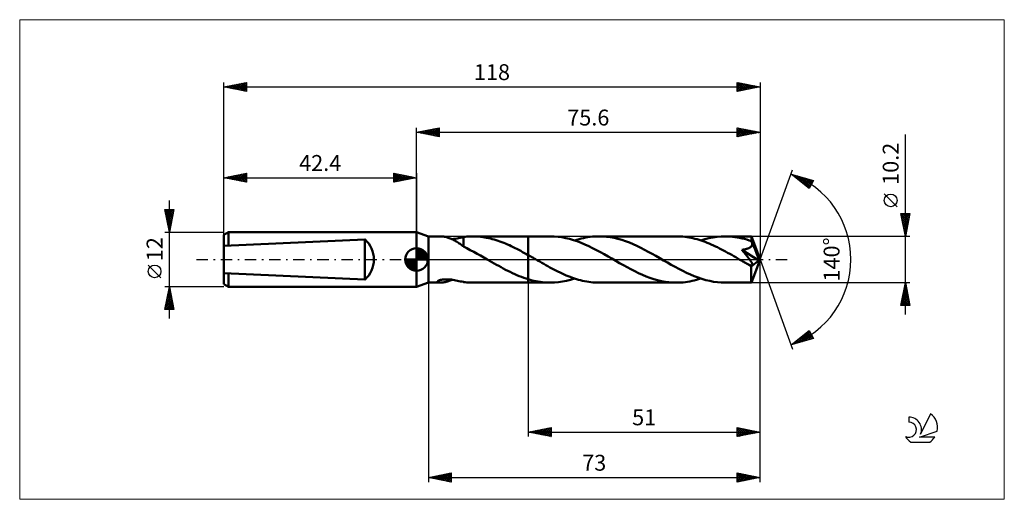
# Model space of a CAD drawing. Units: millimetres. Extents: x -87 to 129, y -53 to 53.
import ezdxf
from ezdxf.enums import TextEntityAlignment as Align

# ---------------------------------------------------------------- set-up
doc = ezdxf.new("R2010")
doc.units = ezdxf.units.MM
doc.header["$LTSCALE"] = 6.25
doc.linetypes.add('LONGDASH_DASH', pattern=[0.85, 0.4, -0.2, 0.05, -0.2])
for name, color, linetype in [('1', 4, 'CONTINUOUS'), ('2', 7, 'CONTINUOUS'), ('4', 2, 'LONGDASH_DASH'), ('CUT', 1, 'CONTINUOUS'), ('INFTOTAL', 9, 'CONTINUOUS'), ('NOCUT', 7, 'CONTINUOUS'), ('SK1', 4, 'CONTINUOUS'), ('SK2', 7, 'CONTINUOUS'), ('SK4', 2, 'LONGDASH_DASH'), ('SK6', 5, 'CONTINUOUS')]:
    doc.layers.add(name, color=color, linetype=linetype)
doc.styles.get("Standard").update_dxf_attribs({"font": 'Monospac821 BT'})

msp = doc.modelspace()

# ---------------------------------------------------------------- linework, layer by layer
at = {"layer": '1', "color": 4, "linetype": 'CONTINUOUS', "lineweight": 50}
for p, q in [((2.6, 5.1), (0, 6)), ((0, -6), (0, 6)), ((2.6, 5.1), (5.25, 5.1)), ((2.6, -5.1), (2.6, 5.1)), ((5.43, 5.09), (5.27, 5.1)), ((5.6, 5.08), (5.43, 5.09)), ((5.79, 5.06), (5.6, 5.08)), ((5.98, 5.03), (5.79, 5.06)), ((6.18, 5), (5.98, 5.03)), ((6.38, 4.96), (6.18, 5)), ((6.58, 4.91), (6.38, 4.96)), ((6.78, 4.85), (6.58, 4.91)), ((6.98, 4.79), (6.78, 4.85)), ((7.19, 4.72), (6.98, 4.79)), ((7.39, 4.64), (7.19, 4.72)), ((7.6, 4.56), (7.39, 4.64)), ((7.8, 4.47), (7.6, 4.56)), ((8, 4.38), (7.8, 4.47)), ((7.82, 4.46), (8.18, 4.52)), ((8.2, 4.27), (8, 4.38)), ((8.18, 4.52), (8.55, 4.58)), ((8.55, 4.58), (8.91, 4.65)), ((8.91, 4.65), (9.26, 4.73)), ((9.26, 4.73), (9.62, 4.8)), ((9.62, 4.8), (9.97, 4.88)), ((9.97, 4.88), (10.32, 4.94)), ((10.32, 4.96), (10.69, 5.01)), ((10.32, 4.74), (10.32, 4.96)), ((10.32, 4.52), (10.32, 4.74)), ((10.32, 4.3), (10.32, 4.52)), ((10.69, 5.01), (11.06, 5.04)), ((11.06, 5.04), (11.43, 5.07)), ((11.43, 5.07), (11.8, 5.09)), ((11.8, 5.09), (12.16, 5.1)), ((12.16, 5.1), (12.53, 5.1)), ((12.39, 5.1), (24.6, 5.1)), ((12.94, 5.09), (12.53, 5.1)), ((13.36, 5.07), (12.94, 5.09)), ((13.77, 5.04), (13.36, 5.07)), ((14.18, 4.99), (13.77, 5.04)), ((14.6, 4.94), (14.18, 4.99)), ((15.02, 4.88), (14.6, 4.94)), ((15.43, 4.8), (15.02, 4.88)), ((15.85, 4.71), (15.43, 4.8)), ((16.27, 4.62), (15.85, 4.71)), ((16.68, 4.51), (16.27, 4.62)), ((17.1, 4.39), (16.68, 4.51)), ((17.52, 4.26), (17.1, 4.39)), ((24.6, 5.1), (29.46, 5.1)), ((24.6, -5.1), (24.6, 5.1)), ((30.3, 5.08), (29.46, 5.1)), ((31.14, 5.01), (30.3, 5.08)), ((31.99, 4.89), (31.14, 5.01)), ((32.84, 4.73), (31.99, 4.89)), ((33.68, 4.53), (32.84, 4.73)), ((34.53, 4.28), (33.68, 4.53)), ((34.81, 4.19), (35.29, 4.35)), ((35.29, 4.35), (35.78, 4.49)), ((35.78, 4.49), (36.26, 4.61)), ((36.26, 4.61), (36.75, 4.73)), ((36.75, 4.73), (37.24, 4.82)), ((37.24, 4.82), (37.73, 4.91)), ((37.73, 4.91), (38.21, 4.98)), ((38.21, 4.98), (38.7, 5.03)), ((38.7, 5.03), (39.19, 5.07)), ((39.19, 5.07), (39.67, 5.09)), ((39.67, 5.09), (40.16, 5.1)), ((40.99, 5.08), (40.16, 5.1)), ((40.16, 5.1), (57.22, 5.1)), ((41.83, 5.01), (40.99, 5.08)), ((42.66, 4.9), (41.83, 5.01)), ((43.49, 4.74), (42.66, 4.9)), ((44.33, 4.54), (43.49, 4.74)), ((45.16, 4.3), (44.33, 4.54)), ((57.68, 5.09), (57.22, 5.1)), ((58.13, 5.07), (57.68, 5.09)), ((58.58, 5.04), (58.13, 5.07)), ((59.03, 4.99), (58.58, 5.04)), ((59.48, 4.93), (59.03, 4.99)), ((59.93, 4.86), (59.48, 4.93)), ((60.38, 4.78), (59.93, 4.86)), ((60.83, 4.68), (60.38, 4.78)), ((61.28, 4.57), (60.83, 4.68)), ((61.73, 4.45), (61.28, 4.57)), ((62.18, 4.32), (61.73, 4.45)), ((62.58, 4.19), (63.47, 4.47)), ((63.47, 4.47), (64.36, 4.69)), ((64.36, 4.69), (65.26, 4.87)), ((65.26, 4.87), (66.14, 5)), ((66.14, 5), (67.04, 5.07)), ((67.04, 5.07), (67.93, 5.1)), ((68.45, 5.09), (67.93, 5.1)), ((67.93, 5.1), (73.7, 5.1)), ((68.98, 5.06), (68.45, 5.09)), ((69.51, 5.02), (68.98, 5.06)), ((70.04, 4.95), (69.51, 5.02)), ((70.57, 4.87), (70.04, 4.95)), ((71.1, 4.77), (70.57, 4.87)), ((71.63, 4.66), (71.1, 4.77)), ((72.16, 4.53), (71.63, 4.66)), ((72.69, 4.38), (72.16, 4.53)), ((73.22, 4.21), (72.69, 4.38)), ((73.7, 5.09), (73.7, 5.1)), ((73.7, 5.1), (73.7, 5.1)), ((73.7, 5.1), (73.7, 5.1)), ((73.7, 5.1), (73.7, 5.1)), ((73.7, 5.1), (73.7, 5.1)), ((73.7, 5.1), (73.7, 5.1)), ((73.71, 5.08), (73.7, 5.09)), ((75.6, 0), (73.7, 5.09)), ((73.71, 5.05), (73.71, 5.08)), ((73.72, 5), (73.71, 5.05)), ((73.72, 4.95), (73.72, 5)), ((73.72, 4.88), (73.72, 4.95)), ((73.73, 4.81), (73.72, 4.88)), ((73.73, 4.72), (73.73, 4.81)), ((73.74, 4.63), (73.73, 4.72)), ((73.74, 4.52), (73.74, 4.63)), ((75.6, 0), (73.74, 4.52)), ((73.74, 4.03), (73.74, 4.52)), ((8.41, 4.17), (8.2, 4.27)), ((8.61, 4.05), (8.41, 4.17)), ((8.81, 3.93), (8.61, 4.05)), ((9.01, 3.81), (8.81, 3.93)), ((9.2, 3.68), (9.01, 3.81)), ((9.39, 3.55), (9.2, 3.68)), ((9.58, 3.42), (9.39, 3.55)), ((9.77, 3.29), (9.58, 3.42)), ((9.95, 3.16), (9.77, 3.29)), ((10.14, 3.03), (9.95, 3.16)), ((10.32, 2.9), (10.14, 3.03)), ((10.32, 4.09), (10.32, 4.3)), ((10.32, 3.89), (10.32, 4.09)), ((10.32, 3.69), (10.32, 3.89)), ((10.32, 3.51), (10.32, 3.69)), ((10.32, 3.33), (10.32, 3.51)), ((10.32, 3.16), (10.32, 3.33)), ((10.32, 3.01), (10.32, 3.16)), ((10.32, 2.86), (10.32, 3.01)), ((10.32, 2.86), (10.32, 2.9)), ((11.07, 2.48), (10.32, 2.86)), ((11.83, 2.09), (11.07, 2.48)), ((17.94, 4.13), (17.52, 4.26)), ((18.35, 3.98), (17.94, 4.13)), ((18.77, 3.83), (18.35, 3.98)), ((19.19, 3.66), (18.77, 3.83)), ((19.61, 3.49), (19.19, 3.66)), ((20.02, 3.31), (19.61, 3.49)), ((20.44, 3.13), (20.02, 3.31)), ((20.85, 2.93), (20.44, 3.13)), ((21.27, 2.73), (20.85, 2.93)), ((21.69, 2.53), (21.27, 2.73)), ((22.1, 2.32), (21.69, 2.53)), ((22.52, 2.1), (22.1, 2.32)), ((35.38, 4), (34.53, 4.28)), ((36.22, 3.68), (35.38, 4)), ((37.07, 3.32), (36.22, 3.68)), ((37.91, 2.94), (37.07, 3.32)), ((38.76, 2.52), (37.91, 2.94)), ((39.61, 2.09), (38.76, 2.52)), ((46, 4.03), (45.16, 4.3)), ((46.84, 3.71), (46, 4.03)), ((47.67, 3.37), (46.84, 3.71)), ((48.51, 2.99), (47.67, 3.37)), ((49.34, 2.59), (48.51, 2.99)), ((50.17, 2.16), (49.34, 2.59)), ((62.63, 4.17), (62.18, 4.32)), ((63.08, 4.02), (62.63, 4.17)), ((63.53, 3.86), (63.08, 4.02)), ((63.98, 3.68), (63.53, 3.86)), ((64.43, 3.5), (63.98, 3.68)), ((64.88, 3.3), (64.43, 3.5)), ((65.33, 3.1), (64.88, 3.3)), ((65.78, 2.89), (65.33, 3.1)), ((66.22, 2.68), (65.78, 2.89)), ((66.67, 2.45), (66.22, 2.68)), ((67.12, 2.22), (66.67, 2.45)), ((67.57, 1.99), (67.12, 2.22)), ((71.77, 2.15), (71.94, 2.17)), ((71.94, 2.17), (72.09, 2.2)), ((72.09, 2.2), (72.23, 2.22)), ((72.23, 2.22), (72.37, 2.25)), ((72.37, 2.25), (72.5, 2.28)), ((72.5, 2.28), (72.62, 2.32)), ((72.62, 2.32), (72.74, 2.35)), ((72.74, 2.35), (72.85, 2.39)), ((72.85, 2.39), (72.96, 2.43)), ((72.96, 2.43), (73.07, 2.47)), ((73.07, 2.47), (73.18, 2.52)), ((73.18, 2.52), (73.28, 2.58)), ((73.74, 4.03), (73.22, 4.21)), ((73.28, 2.58), (73.38, 2.64)), ((73.38, 2.64), (73.47, 2.71)), ((73.47, 2.71), (73.56, 2.78)), ((73.56, 2.78), (73.64, 2.85)), ((73.64, 2.85), (73.7, 2.94)), ((73.7, 2.94), (73.76, 3.03)), ((73.76, 4.01), (73.74, 4.03)), ((73.77, 3.98), (73.76, 4.01)), ((73.76, 3.03), (73.81, 3.12)), ((73.78, 3.95), (73.77, 3.98)), ((73.79, 3.92), (73.78, 3.95)), ((73.8, 3.9), (73.79, 3.92)), ((73.81, 3.87), (73.8, 3.9)), ((73.82, 3.84), (73.81, 3.87)), ((73.81, 3.12), (73.84, 3.22)), ((73.85, 3.74), (73.82, 3.84)), ((74.51, 2.19), (73.82, 3.84)), ((73.84, 3.22), (73.86, 3.32)), ((73.86, 3.63), (73.85, 3.74)), ((73.87, 3.53), (73.86, 3.63)), ((73.86, 3.32), (73.87, 3.43)), ((73.87, 3.43), (73.87, 3.53)), ((74.82, 1.41), (74.51, 2.19)), ((12.58, 1.69), (11.83, 2.09)), ((13.33, 1.28), (12.58, 1.69)), ((14.07, 0.86), (13.33, 1.28)), ((14.82, 0.43), (14.07, 0.86)), ((15.57, 0), (14.82, 0.43)), ((15.66, -0.05), (15.57, 0)), ((22.94, 1.88), (22.52, 2.1)), ((23.35, 1.65), (22.94, 1.88)), ((23.77, 1.43), (23.35, 1.65)), ((24.18, 1.19), (23.77, 1.43)), ((24.6, 0.96), (24.18, 1.19)), ((24.79, 0.85), (24.6, 0.96)), ((24.98, 0.74), (24.79, 0.85)), ((25.18, 0.63), (24.98, 0.74)), ((25.37, 0.52), (25.18, 0.63)), ((25.56, 0.41), (25.37, 0.52)), ((25.75, 0.3), (25.56, 0.41)), ((26.2, 0.04), (25.75, 0.3)), ((26.65, -0.22), (26.2, 0.04)), ((40.46, 1.63), (39.61, 2.09)), ((41.31, 1.16), (40.46, 1.63)), ((42.16, 0.68), (41.31, 1.16)), ((43.01, 0.19), (42.16, 0.68)), ((43.86, -0.3), (43.01, 0.19)), ((51.01, 1.72), (50.17, 2.16)), ((51.84, 1.25), (51.01, 1.72)), ((52.68, 0.78), (51.84, 1.25)), ((53.52, 0.3), (52.68, 0.78)), ((54.37, -0.19), (53.52, 0.3)), ((68.02, 1.75), (67.57, 1.99)), ((68.47, 1.5), (68.02, 1.75)), ((68.92, 1.25), (68.47, 1.5)), ((69.37, 1), (68.92, 1.25)), ((69.82, 0.74), (69.37, 1)), ((70.27, 0.48), (69.82, 0.74)), ((70.73, 0.22), (70.27, 0.48)), ((71.18, -0.04), (70.73, 0.22)), ((71.61, 2.12), (71.77, 2.15)), ((72.02, 1.63), (71.61, 2.12)), ((75.34, -0.21), (71.61, 2.12)), ((72.37, 1.2), (72.02, 1.63)), ((72.67, 0.82), (72.37, 1.2)), ((72.93, 0.49), (72.67, 0.82)), ((73.14, 0.22), (72.93, 0.49)), ((73.32, -0.02), (73.14, 0.22)), ((73.7, -5.09), (75.6, 0)), ((75, 0.95), (74.82, 1.41)), ((75.12, 0.65), (75, 0.95)), ((75.19, 0.43), (75.12, 0.65)), ((75.25, 0.26), (75.19, 0.43)), ((75.29, 0.12), (75.25, 0.26)), ((75.29, 0.06), (75.28, 0.12)), ((75.6, 0), (75.28, 0.12)), ((75.29, 0.12), (75.28, 0.12)), ((75.6, 0), (75.29, 0.12)), ((75.3, 0.01), (75.29, 0.06)), ((75.31, -0.04), (75.3, 0.01)), ((15.74, -0.1), (15.66, -0.05)), ((15.83, -0.15), (15.74, -0.1)), ((15.91, -0.2), (15.83, -0.15)), ((16, -0.25), (15.91, -0.2)), ((16.09, -0.3), (16, -0.25)), ((16.59, -0.59), (16.09, -0.3)), ((17.09, -0.87), (16.59, -0.59)), ((17.59, -1.15), (17.09, -0.87)), ((18.09, -1.43), (17.59, -1.15)), ((18.59, -1.71), (18.09, -1.43)), ((19.09, -1.98), (18.59, -1.71)), ((19.59, -2.24), (19.09, -1.98)), ((27.1, -0.47), (26.65, -0.22)), ((27.55, -0.73), (27.1, -0.47)), ((27.99, -0.99), (27.55, -0.73)), ((28.44, -1.24), (27.99, -0.99)), ((28.89, -1.49), (28.44, -1.24)), ((29.34, -1.73), (28.89, -1.49)), ((29.79, -1.97), (29.34, -1.73)), ((30.24, -2.21), (29.79, -1.97)), ((44.69, -0.78), (43.86, -0.3)), ((45.53, -1.25), (44.69, -0.78)), ((46.37, -1.71), (45.53, -1.25)), ((47.2, -2.16), (46.37, -1.71)), ((48.04, -2.58), (47.2, -2.16)), ((55.21, -0.67), (54.37, -0.19)), ((56.05, -1.15), (55.21, -0.67)), ((56.9, -1.62), (56.05, -1.15)), ((57.74, -2.07), (56.9, -1.62)), ((58.58, -2.51), (57.74, -2.07)), ((71.63, -0.3), (71.18, -0.04)), ((71.82, -0.41), (71.63, -0.3)), ((72.02, -0.52), (71.82, -0.41)), ((72.21, -0.63), (72.02, -0.52)), ((72.4, -0.74), (72.21, -0.63)), ((72.6, -0.85), (72.4, -0.74)), ((72.79, -0.96), (72.6, -0.85)), ((72.88, -1.01), (72.79, -0.96)), ((72.96, -1.05), (72.88, -1.01)), ((73.05, -1.09), (72.96, -1.05)), ((73.14, -1.13), (73.05, -1.09)), ((73.22, -1.17), (73.14, -1.13)), ((73.31, -1.2), (73.22, -1.17)), ((73.39, -1.24), (73.31, -1.2)), ((73.46, -0.22), (73.32, -0.02)), ((73.46, -1.26), (73.39, -1.24)), ((73.57, -0.38), (73.46, -0.22)), ((73.54, -1.29), (73.46, -1.26)), ((73.62, -1.3), (73.54, -1.29)), ((73.66, -0.52), (73.57, -0.38)), ((73.69, -1.32), (73.62, -1.3)), ((73.64, -1.57), (75.34, -0.21)), ((73.64, -1.89), (73.64, -1.57)), ((73.64, -2.19), (73.64, -1.89)), ((73.73, -0.62), (73.66, -0.52)), ((73.76, -1.32), (73.69, -1.32)), ((73.78, -0.71), (73.73, -0.62)), ((73.76, -1.32), (73.82, -1.32)), ((73.82, -0.79), (73.78, -0.71)), ((73.86, -0.87), (73.82, -0.79)), ((73.82, -1.32), (73.87, -1.3)), ((73.89, -0.95), (73.86, -0.87)), ((73.87, -1.3), (73.91, -1.28)), ((73.92, -1.02), (73.89, -0.95)), ((73.91, -1.28), (73.93, -1.24)), ((73.94, -1.08), (73.92, -1.02)), ((73.93, -1.24), (73.95, -1.2)), ((73.95, -1.14), (73.94, -1.08)), ((73.95, -1.2), (73.95, -1.14)), ((75.32, -0.08), (75.31, -0.04)), ((75.33, -0.13), (75.32, -0.08)), ((75.33, -0.17), (75.33, -0.13)), ((75.34, -0.21), (75.33, -0.17)), ((20.1, -2.5), (19.59, -2.24)), ((20.6, -2.75), (20.1, -2.5)), ((21.1, -2.98), (20.6, -2.75)), ((21.6, -3.21), (21.1, -2.98)), ((22.1, -3.43), (21.6, -3.21)), ((22.6, -3.64), (22.1, -3.43)), ((23.1, -3.84), (22.6, -3.64)), ((23.6, -4.02), (23.1, -3.84)), ((24.1, -4.19), (23.6, -4.02)), ((24.6, -4.35), (24.1, -4.19)), ((30.68, -2.44), (30.24, -2.21)), ((31.13, -2.67), (30.68, -2.44)), ((31.59, -2.88), (31.13, -2.67)), ((32.04, -3.09), (31.59, -2.88)), ((32.49, -3.3), (32.04, -3.09)), ((32.94, -3.49), (32.49, -3.3)), ((33.39, -3.68), (32.94, -3.49)), ((33.84, -3.85), (33.39, -3.68)), ((34.3, -4.02), (33.84, -3.85)), ((33.92, -4.46), (34.81, -4.19)), ((34.75, -4.17), (34.3, -4.02)), ((35.2, -4.32), (34.75, -4.17)), ((35.65, -4.45), (35.2, -4.32)), ((48.87, -2.99), (48.04, -2.58)), ((49.71, -3.36), (48.87, -2.99)), ((50.54, -3.71), (49.71, -3.36)), ((51.38, -4.02), (50.54, -3.71)), ((52.21, -4.3), (51.38, -4.02)), ((53.05, -4.54), (52.21, -4.3)), ((59.42, -2.92), (58.58, -2.51)), ((60.27, -3.3), (59.42, -2.92)), ((61.12, -3.66), (60.27, -3.3)), ((61.97, -3.99), (61.12, -3.66)), ((62.82, -4.27), (61.97, -3.99)), ((62.09, -4.35), (62.58, -4.19)), ((63.67, -4.52), (62.82, -4.27)), ((73.64, -2.48), (73.64, -2.19)), ((73.64, -2.77), (73.64, -2.48)), ((73.64, -3.04), (73.64, -2.77)), ((73.64, -3.31), (73.64, -3.04)), ((73.65, -3.56), (73.64, -3.31)), ((73.65, -3.8), (73.65, -3.56)), ((73.65, -4.02), (73.65, -3.8)), ((73.65, -4.23), (73.65, -4.02)), ((73.66, -4.41), (73.65, -4.23)), ((0, -6), (2.6, -5.1)), ((2.6, -5.1), (5.25, -5.1)), ((4.59, -4.85), (4.65, -4.77)), ((4.59, -4.92), (4.59, -4.85)), ((4.63, -4.98), (4.59, -4.92)), ((4.71, -5.03), (4.63, -4.98)), ((4.65, -4.77), (4.76, -4.69)), ((4.82, -5.06), (4.71, -5.03)), ((4.76, -4.69), (4.9, -4.62)), ((4.95, -5.08), (4.82, -5.06)), ((4.9, -4.62), (5.08, -4.56)), ((5.1, -5.1), (4.95, -5.08)), ((5.08, -4.56), (5.27, -4.5)), ((5.27, -5.1), (5.1, -5.1)), ((5.27, -4.5), (5.47, -4.46)), ((5.27, -5.1), (5.44, -5.09)), ((5.44, -5.09), (5.64, -5.08)), ((5.47, -4.46), (5.69, -4.42)), ((5.64, -5.08), (5.84, -5.06)), ((5.69, -4.42), (5.92, -4.39)), ((5.84, -5.06), (6.05, -5.02)), ((5.92, -4.39), (6.18, -4.38)), ((6.05, -5.02), (6.27, -4.98)), ((6.18, -4.38), (6.45, -4.37)), ((6.27, -4.98), (6.49, -4.93)), ((6.73, -4.37), (6.45, -4.37)), ((6.49, -4.93), (6.71, -4.87)), ((6.71, -4.87), (6.93, -4.81)), ((7.03, -4.38), (6.73, -4.37)), ((6.93, -4.81), (7.15, -4.73)), ((7.34, -4.41), (7.03, -4.38)), ((7.15, -4.73), (7.37, -4.65)), ((7.66, -4.44), (7.34, -4.41)), ((7.37, -4.65), (7.6, -4.56)), ((7.6, -4.56), (7.82, -4.46)), ((8, -4.49), (7.66, -4.44)), ((8.34, -4.54), (8, -4.49)), ((8.67, -4.61), (8.34, -4.54)), ((9.01, -4.68), (8.67, -4.61)), ((9.34, -4.75), (9.01, -4.68)), ((9.67, -4.81), (9.34, -4.75)), ((9.99, -4.88), (9.67, -4.81)), ((10.32, -4.94), (9.99, -4.88)), ((10.32, -4.96), (10.32, -4.94)), ((10.69, -5.01), (10.32, -4.96)), ((11.06, -5.04), (10.69, -5.01)), ((11.43, -5.07), (11.06, -5.04)), ((11.8, -5.09), (11.43, -5.07)), ((12.16, -5.1), (11.8, -5.09)), ((12.53, -5.1), (12.16, -5.1)), ((12.39, -5.1), (24.6, -5.1)), ((25.04, -4.48), (24.6, -4.35)), ((24.6, -5.1), (29.46, -5.1)), ((25.48, -4.59), (25.04, -4.48)), ((25.92, -4.7), (25.48, -4.59)), ((26.36, -4.79), (25.92, -4.7)), ((26.8, -4.87), (26.36, -4.79)), ((27.25, -4.94), (26.8, -4.87)), ((27.69, -5), (27.25, -4.94)), ((28.13, -5.04), (27.69, -5)), ((28.57, -5.07), (28.13, -5.04)), ((29.01, -5.09), (28.57, -5.07)), ((29.46, -5.1), (29.01, -5.09)), ((29.46, -5.1), (30.35, -5.07)), ((30.35, -5.07), (31.24, -5)), ((31.24, -5), (32.13, -4.87)), ((32.13, -4.87), (33.02, -4.69)), ((33.02, -4.69), (33.92, -4.46)), ((36.1, -4.57), (35.65, -4.45)), ((36.55, -4.68), (36.1, -4.57)), ((37, -4.78), (36.55, -4.68)), ((37.45, -4.86), (37, -4.78)), ((37.9, -4.93), (37.45, -4.86)), ((38.35, -4.99), (37.9, -4.93)), ((38.8, -5.04), (38.35, -4.99)), ((39.25, -5.07), (38.8, -5.04)), ((39.71, -5.09), (39.25, -5.07)), ((40.16, -5.1), (39.71, -5.09)), ((40.16, -5.1), (57.22, -5.1)), ((53.88, -4.74), (53.05, -4.54)), ((54.72, -4.9), (53.88, -4.74)), ((55.55, -5.01), (54.72, -4.9)), ((56.39, -5.08), (55.55, -5.01)), ((57.22, -5.1), (56.39, -5.08)), ((57.22, -5.1), (57.71, -5.09)), ((57.71, -5.09), (58.2, -5.07)), ((58.2, -5.07), (58.68, -5.03)), ((58.68, -5.03), (59.17, -4.98)), ((59.17, -4.98), (59.66, -4.91)), ((59.66, -4.91), (60.14, -4.82)), ((60.14, -4.82), (60.63, -4.73)), ((60.63, -4.73), (61.12, -4.61)), ((61.12, -4.61), (61.6, -4.49)), ((61.6, -4.49), (62.09, -4.35)), ((64.52, -4.73), (63.67, -4.52)), ((65.37, -4.89), (64.52, -4.73)), ((66.22, -5.01), (65.37, -4.89)), ((67.08, -5.08), (66.22, -5.01)), ((67.93, -5.1), (67.08, -5.08)), ((67.93, -5.1), (73.7, -5.1)), ((73.66, -4.57), (73.66, -4.41)), ((73.67, -4.71), (73.66, -4.57)), ((73.67, -4.83), (73.67, -4.71)), ((73.68, -4.92), (73.67, -4.83)), ((73.68, -5), (73.68, -4.92)), ((73.69, -5.05), (73.68, -5)), ((73.69, -5.09), (73.69, -5.05)), ((73.7, -5.1), (73.69, -5.09)), ((73.7, -5.1), (73.7, -5.09)), ((73.7, -5.1), (73.7, -5.1)), ((73.7, -5.1), (73.7, -5.1)), ((73.7, -5.1), (73.7, -5.1)), ((73.7, -5.1), (73.7, -5.1)), ((73.7, -5.1), (73.7, -5.1))]:
    msp.add_line(p, q, dxfattribs=at)
msp.add_ellipse((75.6, 0), major_axis=(-7.21, 4.69), ratio=0.278612, start_param=1.356401, end_param=1.479704, dxfattribs=at)
at = {"layer": '2', "color": 7, "linetype": 'CONTINUOUS', "lineweight": 25}
for p, q in [((0, 6), (0, 29)), ((0, 28), (5, 29)), ((0.71, 27.86), (1.06, 28.21)), ((1.06, 27.79), (1.59, 28.32)), ((1.06, 28.21), (1.59, 27.68)), ((1.41, 27.72), (2.12, 28.42)), ((1.42, 28.28), (2.12, 27.58)), ((1.77, 27.65), (2.65, 28.53)), ((1.77, 28.35), (2.65, 27.47)), ((2.12, 27.58), (3.18, 28.64)), ((2.12, 28.42), (3.18, 27.36)), ((2.47, 27.51), (3.71, 28.74)), ((2.48, 28.5), (3.71, 27.26)), ((2.83, 27.43), (4.24, 28.85)), ((2.83, 28.57), (4.24, 27.15)), ((3.18, 27.36), (4.77, 28.95)), ((3.18, 28.64), (4.77, 27.05)), ((3.53, 27.29), (5, 28.76)), ((3.54, 28.71), (5, 27.24)), ((3.89, 28.78), (5, 27.67)), ((3.89, 27.22), (5, 28.33)), ((4.24, 28.85), (5, 28.09)), ((4.6, 28.92), (5, 28.52)), ((4.95, 28.99), (5, 28.94)), ((5, 29), (5, 27)), ((70.6, 27), (70.6, 29)), ((70.6, 29), (75.6, 28)), ((70.6, 28.87), (70.7, 28.98)), ((70.6, 28.45), (71.06, 28.91)), ((70.6, 28.03), (71.41, 28.84)), ((70.6, 27.6), (71.77, 28.77)), ((70.6, 27.18), (72.12, 28.7)), ((70.6, 28.68), (72, 27.28)), ((70.6, 28.25), (71.64, 27.21)), ((70.73, 28.97), (72.35, 27.35)), ((70.91, 27.06), (72.47, 28.63)), ((71.26, 28.87), (72.71, 27.42)), ((71.44, 27.17), (72.83, 28.55)), ((71.79, 28.76), (73.06, 27.49)), ((71.97, 27.27), (73.18, 28.48)), ((72.32, 28.66), (73.41, 27.56)), ((72.5, 27.38), (73.53, 28.41)), ((72.85, 28.55), (73.77, 27.63)), ((73.03, 27.49), (73.89, 28.34)), ((73.38, 28.44), (74.12, 27.7)), ((73.56, 27.59), (74.24, 28.27)), ((73.91, 28.34), (74.47, 27.77)), ((74.09, 27.7), (74.59, 28.2)), ((74.44, 28.23), (74.83, 27.85)), ((75.6, 29), (75.6, 0)), ((0, 28), (75.6, 28)), ((5, 27), (0, 28)), ((0, 28), (0, 28)), ((0.35, 27.93), (0.53, 28.11)), ((0.35, 28.07), (0.53, 27.89)), ((0.71, 28.14), (1.06, 27.79)), ((4.24, 27.15), (5, 27.91)), ((4.6, 27.08), (5, 27.49)), ((4.95, 27.01), (5, 27.06)), ((75.6, 28), (70.6, 27)), ((70.6, 27.83), (71.29, 27.14)), ((70.6, 27.4), (70.94, 27.07)), ((74.62, 27.8), (74.95, 28.13)), ((74.97, 28.13), (75.18, 27.92)), ((75.15, 27.91), (75.3, 28.06)), ((75.5, 28.02), (75.53, 27.99)), ((107.6, -12.1), (107.6, 27.5)), ((75.6, 0), (82.78, 19.73)), ((82.44, 18.79), (87.35, 17.4)), ((86.43, 15.62), (82.44, 18.79)), ((82.55, 18.7), (82.6, 18.75)), ((82.67, 18.73), (83.25, 18.15)), ((82.79, 18.52), (82.93, 18.66)), ((83.03, 18.33), (83.26, 18.56)), ((83.26, 18.56), (85.32, 16.51)), ((83.26, 18.14), (83.59, 18.47)), ((83.5, 17.95), (83.92, 18.37)), ((83.73, 17.76), (84.25, 18.28)), ((83.86, 18.39), (86.5, 15.75)), ((83.97, 17.58), (84.58, 18.19)), ((84.21, 17.39), (84.91, 18.09)), ((84.44, 17.2), (85.24, 18)), ((84.45, 18.22), (86.64, 16.03)), ((84.68, 17.01), (85.57, 17.9)), ((84.92, 16.82), (85.9, 17.81)), ((85.04, 18.05), (86.79, 16.31)), ((85.15, 16.64), (86.23, 17.72)), ((85.39, 16.45), (86.56, 17.62)), ((85.63, 17.89), (86.93, 16.59)), ((85.63, 16.26), (86.89, 17.53)), ((85.86, 16.07), (87.22, 17.43)), ((86.23, 17.72), (87.07, 16.87)), ((87.35, 17.4), (86.43, 15.62)), ((86.82, 17.55), (87.22, 17.15)), ((86.1, 15.89), (87.06, 16.85)), ((86.33, 15.7), (86.62, 15.98)), ((105.75, 11.62), (102.95, 14.43)), ((107.6, 5.1), (106.6, 10.1)), ((106.6, 10.1), (108.6, 10.1)), ((106.61, 10.07), (108.26, 8.41)), ((106.65, 9.85), (106.9, 10.1)), ((106.71, 9.54), (108.19, 8.06)), ((106.72, 9.5), (107.32, 10.1)), ((106.79, 9.15), (107.74, 10.1)), ((106.82, 9.01), (108.12, 7.7)), ((106.86, 8.79), (108.17, 10.1)), ((106.93, 8.44), (108.59, 10.1)), ((107, 10.1), (108.33, 8.76)), ((107, 8.09), (108.5, 9.58)), ((107.07, 7.73), (108.39, 9.05)), ((107.42, 10.1), (108.4, 9.12)), ((108.6, 10.1), (107.6, 5.1)), ((107.85, 10.1), (108.47, 9.47)), ((108.27, 10.1), (108.54, 9.82)), ((106.93, 8.47), (108.05, 7.35)), ((107.03, 7.94), (107.98, 7)), ((107.14, 7.38), (108.28, 8.52)), ((107.14, 7.41), (107.91, 6.64)), ((107.22, 7.02), (108.18, 7.99)), ((107.24, 6.88), (107.84, 6.29)), ((107.29, 6.67), (108.07, 7.46)), ((107.36, 6.32), (107.97, 6.93)), ((108.6, 5.1), (73.74, 5.1)), ((107.35, 6.35), (107.77, 5.94)), ((107.43, 5.96), (107.86, 6.4)), ((107.46, 5.82), (107.7, 5.58)), ((107.5, 5.61), (107.75, 5.87)), ((107.56, 5.29), (107.63, 5.23)), ((107.57, 5.26), (107.65, 5.34)), ((75.6, -39), (75.6, 0)), ((75.6, -49), (75.6, 0)), ((75.6, 0), (82.78, -19.73)), ((2.6, -5.1), (2.6, -49)), ((24.6, -5.1), (24.6, -39)), ((73.74, -5.1), (108.6, -5.1)), ((106.6, -10.1), (107.6, -5.1)), ((107.26, -6.78), (107.82, -6.22)), ((107.35, -6.37), (107.98, -7.01)), ((107.37, -6.25), (107.75, -5.87)), ((107.42, -6.02), (107.88, -6.48)), ((107.48, -5.72), (107.68, -5.51)), ((107.49, -5.66), (107.77, -5.95)), ((107.56, -5.31), (107.66, -5.42)), ((107.58, -5.19), (107.61, -5.16)), ((107.6, -5.1), (108.6, -10.1)), ((106.63, -9.96), (108.25, -8.34)), ((106.73, -9.43), (108.18, -7.99)), ((106.84, -8.9), (108.11, -7.63)), ((106.92, -8.49), (108.53, -10.1)), ((106.95, -8.37), (108.04, -7.28)), ((106.99, -8.14), (108.51, -9.66)), ((107.05, -7.84), (107.97, -6.93)), ((107.06, -7.79), (108.41, -9.13)), ((107.13, -7.43), (108.3, -8.6)), ((107.16, -7.31), (107.89, -6.57)), ((107.2, -7.08), (108.19, -8.07)), ((107.28, -6.72), (108.09, -7.54)), ((108.6, -10.1), (106.6, -10.1)), ((106.64, -9.91), (106.83, -10.1)), ((106.71, -9.55), (107.26, -10.1)), ((106.78, -9.2), (107.68, -10.1)), ((106.85, -8.85), (108.1, -10.1)), ((106.91, -10.1), (108.32, -8.69)), ((107.34, -10.1), (108.39, -9.05)), ((107.76, -10.1), (108.46, -9.4)), ((108.19, -10.1), (108.53, -9.76)), ((82.44, -18.79), (86.43, -15.62)), ((83.1, -18.61), (84.74, -16.96)), ((83.69, -18.44), (86.46, -15.67)), ((84.29, -18.27), (86.6, -15.95)), ((84.33, -17.29), (85.08, -18.04)), ((84.56, -17.11), (85.41, -17.95)), ((84.8, -16.92), (85.74, -17.86)), ((84.88, -18.1), (86.75, -16.23)), ((85.04, -16.73), (86.07, -17.76)), ((85.27, -16.54), (86.4, -17.67)), ((85.47, -17.93), (86.89, -16.51)), ((85.51, -16.35), (86.73, -17.57)), ((85.75, -16.17), (87.06, -17.48)), ((85.98, -15.98), (87.28, -17.28)), ((86.06, -17.76), (87.03, -16.79)), ((86.22, -15.79), (86.84, -16.41)), ((86.43, -15.62), (87.35, -17.4)), ((86.66, -17.6), (87.18, -17.07)), ((87.35, -17.4), (82.44, -18.79)), ((82.51, -18.78), (82.67, -18.61)), ((82.67, -18.61), (82.77, -18.7)), ((82.91, -18.42), (83.1, -18.61)), ((83.15, -18.23), (83.43, -18.51)), ((83.38, -18.05), (83.76, -18.42)), ((83.62, -17.86), (84.09, -18.33)), ((83.85, -17.67), (84.42, -18.23)), ((84.09, -17.48), (84.75, -18.14)), ((87.25, -17.43), (87.32, -17.35)), ((24.6, -38), (29.6, -37)), ((24.6, -38), (75.6, -38)), ((29.6, -39), (24.6, -38)), ((24.63, -38.01), (24.64, -37.99)), ((24.76, -37.97), (24.84, -38.05)), ((24.98, -38.08), (25.17, -37.89)), ((25.11, -37.9), (25.37, -38.15)), ((25.34, -38.15), (25.7, -37.78)), ((25.47, -37.83), (25.9, -38.26)), ((25.69, -38.22), (26.23, -37.67)), ((25.82, -37.76), (26.43, -38.37)), ((26.04, -38.29), (26.76, -37.57)), ((26.18, -37.68), (26.96, -38.47)), ((26.4, -38.36), (27.29, -37.46)), ((26.53, -37.61), (27.49, -38.58)), ((26.75, -38.43), (27.82, -37.36)), ((26.88, -37.54), (28.02, -38.68)), ((27.1, -38.5), (28.35, -37.25)), ((27.24, -37.47), (28.55, -38.79)), ((27.46, -38.57), (28.89, -37.14)), ((27.59, -37.4), (29.08, -38.9)), ((27.81, -38.64), (29.42, -37.04)), ((27.94, -37.33), (29.6, -38.99)), ((28.16, -38.71), (29.6, -37.28)), ((28.3, -37.26), (29.6, -38.56)), ((28.52, -38.78), (29.6, -37.7)), ((28.65, -37.19), (29.6, -38.14)), ((28.87, -38.85), (29.6, -38.13)), ((29, -37.12), (29.6, -37.72)), ((29.22, -38.92), (29.6, -38.55)), ((29.36, -37.05), (29.6, -37.29)), ((29.58, -39), (29.6, -38.97)), ((29.6, -37), (29.6, -39)), ((70.6, -39), (70.6, -37)), ((70.6, -37), (75.6, -38)), ((70.6, -37.37), (70.9, -37.06)), ((70.6, -37.08), (72.2, -38.68)), ((70.6, -37.79), (71.26, -37.13)), ((70.6, -38.21), (71.61, -37.2)), ((70.6, -38.64), (71.96, -37.27)), ((70.6, -37.51), (71.84, -38.75)), ((70.6, -37.93), (71.49, -38.82)), ((75.6, -38), (70.6, -39)), ((70.6, -38.36), (71.14, -38.89)), ((70.6, -38.78), (70.78, -38.96)), ((70.68, -38.98), (72.32, -37.34)), ((71.03, -37.09), (72.55, -38.61)), ((71.21, -38.88), (72.67, -37.41)), ((71.56, -37.19), (72.9, -38.54)), ((71.74, -38.77), (73.03, -37.49)), ((72.09, -37.3), (73.26, -38.47)), ((72.27, -38.67), (73.38, -37.56)), ((72.62, -37.4), (73.61, -38.4)), ((72.8, -38.56), (73.73, -37.63)), ((73.15, -37.51), (73.97, -38.33)), ((73.33, -38.45), (74.09, -37.7)), ((73.68, -37.62), (74.32, -38.26)), ((73.86, -38.35), (74.44, -37.77)), ((74.21, -37.72), (74.67, -38.19)), ((74.39, -38.24), (74.79, -37.84)), ((74.74, -37.83), (75.03, -38.11)), ((74.92, -38.14), (75.15, -37.91)), ((75.27, -37.93), (75.38, -38.04)), ((75.45, -38.03), (75.5, -37.98)), ((2.6, -48), (7.6, -47)), ((3.94, -48.27), (4.61, -47.6)), ((4.3, -48.34), (5.14, -47.49)), ((4.38, -47.64), (5.27, -48.53)), ((4.65, -48.41), (5.67, -47.39)), ((4.73, -47.57), (5.8, -48.64)), ((5, -48.48), (6.2, -47.28)), ((5.09, -47.5), (6.33, -48.75)), ((5.36, -48.55), (6.73, -47.17)), ((5.44, -47.43), (6.86, -48.85)), ((5.71, -48.62), (7.26, -47.07)), ((5.79, -47.36), (7.39, -48.96)), ((6.06, -48.69), (7.6, -47.16)), ((6.15, -47.29), (7.6, -48.74)), ((6.42, -48.76), (7.6, -47.58)), ((6.5, -47.22), (7.6, -48.32)), ((6.85, -47.15), (7.6, -47.9)), ((7.21, -47.08), (7.6, -47.47)), ((7.56, -47.01), (7.6, -47.05)), ((7.6, -47), (7.6, -49)), ((70.6, -49), (70.6, -47)), ((70.6, -47), (75.6, -48)), ((70.6, -47.18), (70.75, -47.03)), ((70.6, -47.61), (71.11, -47.1)), ((70.6, -48.03), (71.46, -47.17)), ((70.6, -48.46), (71.81, -47.24)), ((70.6, -47.27), (72.05, -48.71)), ((70.6, -48.88), (72.17, -47.31)), ((70.8, -47.04), (72.4, -48.64)), ((70.98, -48.92), (72.52, -47.38)), ((71.33, -47.15), (72.75, -48.57)), ((71.51, -48.82), (72.87, -47.45)), ((71.86, -47.25), (73.11, -48.5)), ((72.04, -48.71), (73.23, -47.53)), ((72.39, -47.36), (73.46, -48.43)), ((72.57, -48.61), (73.58, -47.6)), ((72.92, -47.46), (73.81, -48.36)), ((73.1, -48.5), (73.93, -47.67)), ((73.45, -47.57), (74.17, -48.29)), ((2.6, -48), (75.6, -48)), ((7.6, -49), (2.6, -48)), ((2.61, -48), (2.62, -48)), ((2.88, -48.06), (3.02, -47.92)), ((2.96, -47.93), (3.15, -48.11)), ((3.24, -48.13), (3.55, -47.81)), ((3.32, -47.86), (3.68, -48.22)), ((3.59, -48.2), (4.08, -47.7)), ((3.67, -47.79), (4.21, -48.32)), ((4.03, -47.71), (4.74, -48.43)), ((6.77, -48.83), (7.6, -48)), ((7.12, -48.9), (7.6, -48.43)), ((7.48, -48.98), (7.6, -48.85)), ((70.6, -47.69), (71.69, -48.78)), ((75.6, -48), (70.6, -49)), ((70.6, -48.11), (71.34, -48.85)), ((70.6, -48.54), (70.98, -48.92)), ((70.6, -48.96), (70.63, -48.99)), ((73.63, -48.39), (74.29, -47.74)), ((73.98, -47.68), (74.52, -48.22)), ((74.16, -48.29), (74.64, -47.81)), ((74.51, -47.78), (74.87, -48.15)), ((74.69, -48.18), (74.99, -47.88)), ((75.04, -47.89), (75.23, -48.07)), ((75.22, -48.08), (75.35, -47.95)), ((75.57, -47.99), (75.58, -48))]:
    msp.add_line(p, q, dxfattribs=at)
msp.add_circle((104.35, 13.02), 1.4, dxfattribs=at)
msp.add_arc((75.6, 0), 20, 290, 70, dxfattribs=at)
at = {"layer": '4', "color": 2, "linetype": 'LONGDASH_DASH', "lineweight": 25}
msp.add_line((0, 0), (75.6, 0), dxfattribs=at)
at = {"layer": 'CUT', "color": 1, "linetype": 'CONTINUOUS', "lineweight": 25}
for p, q in [((73.74, 5.1), (24.6, 5.1)), ((24.6, 5.1), (24.6, 0)), ((75.6, 0), (73.74, 5.1)), ((24.6, 0), (75.6, 0))]:
    msp.add_line(p, q, dxfattribs=at)
at = {"layer": 'INFTOTAL', "color": 9, "linetype": 'CONTINUOUS', "lineweight": 18}
for p, q in [((129.36, 52.8), (-87.34, 52.8)), ((-87.34, 52.8), (-87.34, -52.8)), ((129.36, -52.8), (129.36, 52.8)), ((-87.34, -52.8), (129.36, -52.8))]:
    msp.add_line(p, q, dxfattribs=at)
at = {"layer": 'NOCUT', "color": 7, "linetype": 'CONTINUOUS', "lineweight": 25}
for p, q in [((2.6, 5.1), (0, 6)), ((0, 6), (0, 0)), ((24.6, 5.1), (2.6, 5.1)), ((24.6, 0), (24.6, 5.1)), ((0, 0), (24.6, 0))]:
    msp.add_line(p, q, dxfattribs=at)
at = {"layer": 'SK1', "color": 4, "linetype": 'CONTINUOUS', "lineweight": 50}
for p, q in [((-41.4, 6), (-42.4, 5.42)), ((-42.4, 5.42), (-42.4, -5.42)), ((-42.4, 3.02), (-11.37, 4.44)), ((0, 6), (-41.4, 6)), ((-41.4, 6), (-41.4, 3.05)), ((-11.37, 4.44), (-11.37, -4.44)), ((0, 0), (0, 2.5)), ((0, 2.44), (0.06, 2.5)), ((0, 2.08), (0.39, 2.47)), ((0, 2.44), (2.44, 0)), ((0, 1.73), (0.68, 2.41)), ((0, 1.37), (0.94, 2.32)), ((0, 1.02), (1.18, 2.2)), ((0.31, 2.48), (2.48, 0.31)), ((0.76, 2.38), (2.38, 0.76)), ((0, 0), (-2.5, 0)), ((-2.5, -0.06), (-2.44, 0)), ((-2.47, -0.39), (-2.08, 0)), ((-2.41, -0.68), (-1.73, 0)), ((-2.32, -0.94), (-1.37, 0)), ((-2.2, -1.18), (-1.02, 0)), ((-2.16, 0), (0, -2.16)), ((-2.07, -1.4), (-0.67, 0)), ((-1.92, -1.6), (-0.31, 0)), ((-1.81, 0), (0, -1.81)), ((-1.45, 0), (0, -1.45)), ((-1.1, 0), (0, -1.1)), ((-0.75, 0), (0, -0.75)), ((-0.39, 0), (0, -0.39)), ((-0.04, 0), (0, -0.04)), ((0, 2.08), (2.08, 0)), ((0, 0.67), (1.4, 2.07)), ((0, 0.31), (1.6, 1.92)), ((0, 1.73), (1.73, 0)), ((0, 1.37), (1.37, 0)), ((0, 1.02), (1.02, 0)), ((0, 0.67), (0.67, 0)), ((0, 0.31), (0.31, 0)), ((0, 0), (2.5, 0)), ((0, -2.5), (0, 0)), ((0.04, 0), (1.79, 1.75)), ((0.39, 0), (1.95, 1.56)), ((0.75, 0), (2.1, 1.35)), ((1.1, 0), (2.23, 1.13)), ((1.45, 0), (2.34, 0.88)), ((1.49, 2.01), (2.01, 1.49)), ((1.81, 0), (2.42, 0.62)), ((2.16, 0), (2.48, 0.32)), ((-2.5, -0.02), (-0.02, -2.5)), ((-2.47, -0.4), (-0.4, -2.47)), ((-2.34, -0.88), (-0.88, -2.34)), ((-1.75, -1.79), (0, -0.04)), ((-1.56, -1.95), (0, -0.39)), ((-1.35, -2.1), (0, -0.75)), ((-1.13, -2.23), (0, -1.1)), ((-0.88, -2.34), (0, -1.45)), ((-0.62, -2.42), (0, -1.81)), ((-0.32, -2.48), (0, -2.16)), ((-11.37, -4.44), (-42.4, -3.02)), ((-41.4, -6), (-41.4, -3.05)), ((-42.4, -5.42), (-41.4, -6)), ((-41.4, -6), (0, -6))]:
    msp.add_line(p, q, dxfattribs=at)
for centre, radius, start, end in [((-15.4, 0), 6, 312.2388, 47.7612), ((0, 0), 2.5, 90, 180), ((0, 0), 2.5, 0, 90), ((0, 0), 2.5, 180, 270), ((0, 0), 2.5, 270, 0)]:
    msp.add_arc(centre, radius, start, end, dxfattribs=at)
at = {"layer": 'SK2', "color": 7, "linetype": 'CONTINUOUS', "lineweight": 25}
for p, q in [((-42.4, 12), (-42.4, 39)), ((-42.4, 38), (-37.4, 39)), ((-42.4, 38), (75.6, 38)), ((-37.4, 37), (-42.4, 38)), ((-42.22, 37.96), (-42.13, 38.05)), ((-42.16, 38.05), (-42.05, 37.93)), ((-41.87, 37.89), (-41.6, 38.16)), ((-41.81, 38.12), (-41.52, 37.82)), ((-41.51, 37.82), (-41.07, 38.27)), ((-41.46, 38.19), (-40.98, 37.72)), ((-41.16, 37.75), (-40.54, 38.37)), ((-41.1, 38.26), (-40.45, 37.61)), ((-40.81, 37.68), (-40.01, 38.48)), ((-40.75, 38.33), (-39.92, 37.5)), ((-40.45, 37.61), (-39.48, 38.58)), ((-40.4, 38.4), (-39.39, 37.4)), ((-40.1, 37.54), (-38.95, 38.69)), ((-40.04, 38.47), (-38.86, 37.29)), ((-39.75, 37.47), (-38.42, 38.8)), ((-39.69, 38.54), (-38.33, 37.19)), ((-39.39, 37.4), (-37.89, 38.9)), ((-39.34, 38.61), (-37.8, 37.08)), ((-39.04, 37.33), (-37.4, 38.97)), ((-38.98, 38.68), (-37.4, 37.1)), ((-38.69, 37.26), (-37.4, 38.54)), ((-38.63, 38.75), (-37.4, 37.53)), ((-38.33, 37.19), (-37.4, 38.12)), ((-38.27, 38.83), (-37.4, 37.95)), ((-37.98, 37.12), (-37.4, 37.69)), ((-37.92, 38.9), (-37.4, 38.37)), ((-37.63, 37.05), (-37.4, 37.27)), ((-37.57, 38.97), (-37.4, 38.8)), ((-37.4, 39), (-37.4, 37)), ((70.6, 37), (70.6, 39)), ((70.6, 39), (75.6, 38)), ((70.6, 38.69), (70.86, 38.95)), ((70.6, 38.27), (71.21, 38.88)), ((70.6, 38.86), (72.15, 37.31)), ((70.6, 37.84), (71.56, 38.81)), ((70.6, 37.42), (71.92, 38.74)), ((70.6, 38.44), (71.8, 37.24)), ((70.6, 38.01), (71.44, 37.17)), ((75.6, 38), (70.6, 37)), ((70.6, 37.59), (71.09, 37.1)), ((70.6, 37.16), (70.74, 37.03)), ((70.61, 37), (72.27, 38.67)), ((70.96, 38.93), (72.5, 37.38)), ((71.14, 37.11), (72.62, 38.6)), ((71.49, 38.82), (72.86, 37.45)), ((71.67, 37.21), (72.98, 38.52)), ((72.02, 38.72), (73.21, 37.52)), ((72.2, 37.32), (73.33, 38.45)), ((72.55, 38.61), (73.56, 37.59)), ((72.73, 37.43), (73.69, 38.38)), ((73.08, 38.5), (73.92, 37.66)), ((73.26, 37.53), (74.04, 38.31)), ((73.61, 38.4), (74.27, 37.73)), ((73.79, 37.64), (74.39, 38.24)), ((74.14, 38.29), (74.62, 37.8)), ((74.32, 37.74), (74.75, 38.17)), ((74.67, 38.19), (74.98, 37.88)), ((74.85, 37.85), (75.1, 38.1)), ((75.2, 38.08), (75.33, 37.95)), ((75.38, 37.96), (75.45, 38.03)), ((75.6, 39), (75.6, 0)), ((-42.4, 5.08), (-42.4, 19)), ((-42.4, 18), (-37.4, 19)), ((-42.4, 18), (0, 18)), ((-37.4, 17), (-42.4, 18)), ((-42.27, 17.97), (-42.21, 18.04)), ((-42.21, 18.04), (-42.12, 17.94)), ((-41.92, 17.9), (-41.68, 18.14)), ((-41.86, 18.11), (-41.59, 17.84)), ((-41.56, 17.83), (-41.15, 18.25)), ((-41.51, 18.18), (-41.06, 17.73)), ((-41.21, 17.76), (-40.62, 18.36)), ((-41.15, 18.25), (-40.53, 17.63)), ((-40.86, 17.69), (-40.09, 18.46)), ((-40.8, 18.32), (-40, 17.52)), ((-40.5, 17.62), (-39.56, 18.57)), ((-40.45, 18.39), (-39.47, 17.41)), ((-40.15, 17.55), (-39.02, 18.68)), ((-40.09, 18.46), (-38.94, 17.31)), ((-39.8, 17.48), (-38.49, 18.78)), ((-39.74, 18.53), (-38.41, 17.2)), ((-39.44, 17.41), (-37.96, 18.89)), ((-39.38, 18.6), (-37.88, 17.1)), ((-39.09, 17.34), (-37.43, 18.99)), ((-39.03, 18.67), (-37.4, 17.04)), ((-38.74, 17.27), (-37.4, 18.6)), ((-38.68, 18.74), (-37.4, 17.47)), ((-38.38, 17.2), (-37.4, 18.18)), ((-38.32, 18.82), (-37.4, 17.89)), ((-38.03, 17.13), (-37.4, 17.75)), ((-37.97, 18.89), (-37.4, 18.32)), ((-37.62, 18.96), (-37.4, 18.74)), ((-37.4, 19), (-37.4, 17)), ((-5, 17), (-5, 19)), ((-5, 19), (0, 18)), ((-5, 19), (-3.33, 17.33)), ((-5, 18.76), (-4.8, 18.96)), ((-5, 18.33), (-4.45, 18.89)), ((-5, 17.91), (-4.09, 18.82)), ((-5, 17.49), (-3.74, 18.75)), ((-5, 17.06), (-3.38, 18.68)), ((-5, 18.58), (-3.69, 17.26)), ((-5, 18.15), (-4.04, 17.19)), ((0, 18), (-5, 17)), ((-5, 17.73), (-4.39, 17.12)), ((-4.55, 17.09), (-3.03, 18.61)), ((-4.47, 18.89), (-2.98, 17.4)), ((-4.02, 17.2), (-2.68, 18.54)), ((-3.94, 18.79), (-2.63, 17.47)), ((-3.49, 17.3), (-2.32, 18.46)), ((-3.41, 18.68), (-2.27, 17.55)), ((-2.96, 17.41), (-1.97, 18.39)), ((-2.88, 18.58), (-1.92, 17.62)), ((-2.43, 17.51), (-1.62, 18.32)), ((-2.35, 18.47), (-1.56, 17.69)), ((-1.9, 17.62), (-1.26, 18.25)), ((-1.82, 18.36), (-1.21, 17.76)), ((-1.36, 17.73), (-0.91, 18.18)), ((-1.29, 18.26), (-0.86, 17.83)), ((-0.83, 17.83), (-0.56, 18.11)), ((-0.76, 18.15), (-0.5, 17.9)), ((-0.3, 17.94), (-0.2, 18.04)), ((-0.23, 18.05), (-0.15, 17.97)), ((0, 19), (0, 6)), ((-37.68, 17.06), (-37.4, 17.33)), ((-5, 17.3), (-4.75, 17.05)), ((-54.4, 6), (-55.4, 11)), ((-55.4, 11), (-53.4, 11)), ((-55.36, 10.82), (-55.19, 11)), ((-55.29, 10.47), (-54.76, 11)), ((-55.22, 10.11), (-54.34, 11)), ((-55.17, 11), (-53.7, 9.52)), ((-55.15, 9.76), (-53.91, 11)), ((-55.08, 9.41), (-53.49, 11)), ((-54.75, 11), (-53.63, 9.87)), ((-54.4, -13), (-54.4, 13)), ((-53.4, 11), (-54.4, 6)), ((-54.33, 11), (-53.55, 10.23)), ((-53.9, 11), (-53.48, 10.58)), ((-53.48, 11), (-53.41, 10.94)), ((-55.35, 10.75), (-53.77, 9.17)), ((-55.24, 10.22), (-53.84, 8.81)), ((-55.14, 9.69), (-53.91, 8.46)), ((-55.03, 9.16), (-53.98, 8.11)), ((-55.01, 9.05), (-53.48, 10.58)), ((-54.94, 8.7), (-53.59, 10.05)), ((-54.87, 8.35), (-53.7, 9.52)), ((-54.8, 7.99), (-53.8, 8.99)), ((-54.93, 8.63), (-54.05, 7.75)), ((-54.82, 8.1), (-54.12, 7.4)), ((-54.73, 7.64), (-53.91, 8.46)), ((-54.71, 7.57), (-54.19, 7.05)), ((-54.66, 7.29), (-54.01, 7.93)), ((-54.61, 7.04), (-54.26, 6.69)), ((-54.59, 6.93), (-54.12, 7.4)), ((-54.52, 6.58), (-54.23, 6.87)), ((-54.5, 6.51), (-54.33, 6.34)), ((-55.4, 6), (-42.4, 6)), ((-54.44, 6.22), (-54.33, 6.34)), ((-56.25, -4.02), (-59.05, -1.22)), ((-54.4, -6), (-55.4, -6)), ((-55.4, -11), (-54.4, -6)), ((-54.51, -6.57), (-54.32, -6.38)), ((-54.46, -6.32), (-54.31, -6.47)), ((-54.41, -6.04), (-54.39, -6.03)), ((-42.4, -6), (-54.4, -6)), ((-54.4, -6), (-53.4, -11)), ((-55.15, -9.75), (-53.9, -8.5)), ((-55.04, -9.22), (-53.97, -8.15)), ((-54.94, -8.69), (-54.04, -7.8)), ((-54.89, -8.44), (-53.67, -9.66)), ((-54.83, -8.16), (-54.11, -7.44)), ((-54.82, -8.08), (-53.77, -9.13)), ((-54.75, -7.73), (-53.88, -8.6)), ((-54.73, -7.63), (-54.18, -7.09)), ((-54.68, -7.38), (-53.99, -8.07)), ((-54.62, -7.1), (-54.25, -6.74)), ((-54.6, -7.02), (-54.09, -7.54)), ((-54.53, -6.67), (-54.2, -7)), ((-55.36, -10.82), (-53.76, -9.21)), ((-55.31, -10.56), (-54.87, -11)), ((-55.26, -10.29), (-53.83, -8.86)), ((-55.24, -10.21), (-54.45, -11)), ((-55.17, -9.85), (-54.02, -11)), ((-55.12, -11), (-53.69, -9.56)), ((-55.1, -9.5), (-53.6, -11)), ((-55.03, -9.14), (-53.46, -10.72)), ((-54.96, -8.79), (-53.56, -10.19)), ((-54.7, -11), (-53.62, -9.92)), ((-54.27, -11), (-53.55, -10.27)), ((-53.85, -11), (-53.48, -10.62)), ((-53.4, -11), (-55.4, -11)), ((-55.38, -10.91), (-55.3, -11)), ((-53.43, -11), (-53.4, -10.98))]:
    msp.add_line(p, q, dxfattribs=at)
msp.add_circle((-57.65, -2.62), 1.4, dxfattribs=at)
at = {"layer": 'SK4', "color": 2, "linetype": 'LONGDASH_DASH', "lineweight": 25}
msp.add_line((-48.4, 0), (81.6, 0), dxfattribs=at)
at = {"layer": 'SK6', "color": 5, "linetype": 'CONTINUOUS', "lineweight": 25}
for p, q in [((113.13, -33.98), (110.94, -38.44)), ((108.34, -34.68), (108.34, -35.79)), ((110.68, -39.14), (114.6, -37.78)), ((108.8, -40.22), (112.94, -40.22)), ((114.04, -39.14), (110.68, -39.14))]:
    msp.add_line(p, q, dxfattribs=at)
for centre, radius, start, end in [((110.87, -37.03), 3.8, 348.7239, 53.4691), ((108.35, -37.47), 1.68, 243.4215, 90.3602), ((108.36, -37.45), 2.76, 338.9379, 90.4446), ((110.87, -37.03), 3.8, 210.5484, 236.978), ((110.87, -37.03), 3.8, 303.022, 326.3732)]:
    msp.add_arc(centre, radius, start, end, dxfattribs=at)

# ---------------------------------------------------------------- texts
at = {"layer": '2', "color": 7, "linetype": 'CONTINUOUS', "lineweight": 25}
for s, p in [('75.6', (37.8, 29.5)), ('51', (50.1, -36.5)), ('73', (39.1, -46.5))]:
    msp.add_text(s, height=3.5, dxfattribs=at).set_placement(p, align=Align.CENTER)
for s, p in [('10.2', (106.1, 21.07)), ('140°', (93.1, 0))]:
    msp.add_text(s, height=3.5, rotation=90, dxfattribs=at).set_placement(p, align=Align.CENTER)
at = {"layer": 'SK2', "color": 7, "linetype": 'CONTINUOUS', "lineweight": 25}
for s, p in [('118', (16.6, 39.5)), ('42.4', (-21.2, 19.5))]:
    msp.add_text(s, height=3.5, dxfattribs=at).set_placement(p, align=Align.CENTER)
msp.add_text('12', height=3.5, rotation=90, dxfattribs=at).set_placement((-55.9, 2.27), align=Align.CENTER)

doc.saveas('drawing.dxf')
